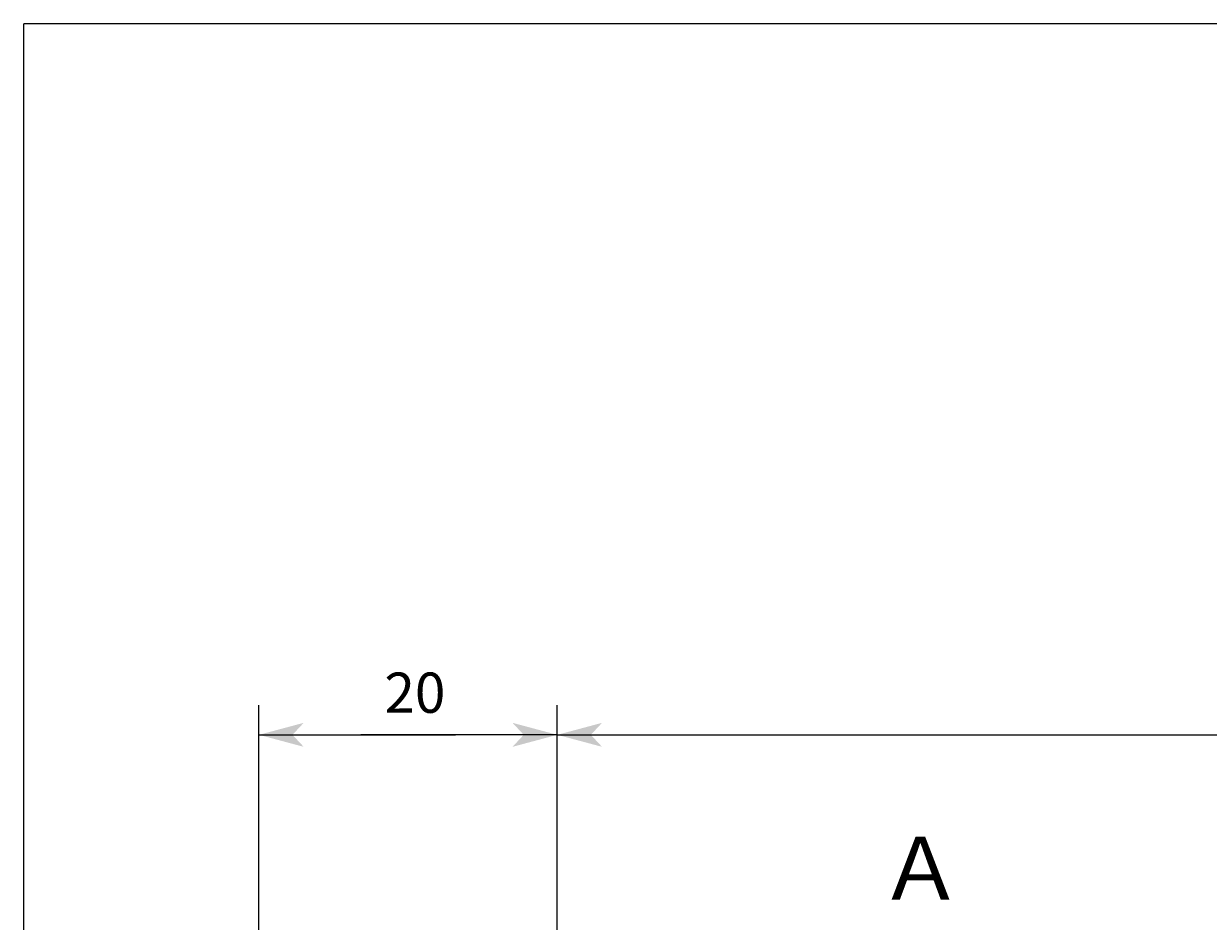
# Model space of a CAD drawing. Extents: x 718 to 1109, y -610 to -328.
# Drawn here: x 718 to 797, y -388 to -328 of the extents above; entities that cross this region are included whole.
import ezdxf

# ---------------------------------------------------------------- set-up
doc = ezdxf.new("R2010")
doc.units = 0
doc.layers.get('0').update_dxf_attribs({"linetype": 'CONTINUOUS'})
doc.layers.add('寸法線', color=7, linetype='CONTINUOUS')
doc.layers.add('ﾚｲﾔ_1', color=7, linetype='CONTINUOUS')
doc.styles.get("Standard").update_dxf_attribs({"font": 'txt', "bigfont": 'extfont'})
doc.dimstyles.get("Standard").update_dxf_attribs({"dimtxt": 0.18, "dimasz": 0.18, "dimexe": 0.18, "dimexo": 0.0625, "dimgap": 0.09, "dimtad": 0, "dimtih": 1, "dimtoh": 1, "dimzin": 0, "dimcen": 0.09, "dimazin": 3, "dimtfac": 1, "dimtofl": 0, "dimtmove": 0, "dimatfit": 3})

# ---------------------------------------------------------------- blocks, each defined once
blk = doc.blocks.new('*U23')
at = {"layer": 'ﾚｲﾔ_1', "linetype": 'CONTINUOUS'}
blk.add_text('Ａ', height=4.198, dxfattribs=at).set_placement((775.043, -386.374))
blk = doc.blocks.new('*D15')
at = {"color": 0}
for p, q in [((733.529, -398.78), (733.529, -373.328)), ((753.529, -397.237), (753.529, -373.328)), ((733.529, -375.328), (746.704, -375.328)), ((733.529, -375.328), (740.354, -375.328)), ((733.529, -375.328), (738.529, -375.328)), ((753.529, -375.328), (740.354, -375.328)), ((753.529, -375.328), (746.704, -375.328)), ((753.529, -375.328), (748.529, -375.328))]:
    blk.add_line(p, q, dxfattribs=at)
for points in [[(733.529, -375.328), (736.529, -374.524), (736.529, -376.132), (735.779, -375.328)], [(753.529, -375.328), (750.529, -376.132), (750.529, -374.524), (751.279, -375.328)]]:
    blk.add_solid(points, dxfattribs=at)
blk.add_text('20', height=2.6987, dxfattribs=at).set_placement((741.941, -373.851))
blk = doc.blocks.new('*D17')
at = {"color": 0}
for p, q in [((753.529, -397.237), (753.529, -373.328)), ((1013.529, -397.237), (1013.529, -373.328)), ((753.529, -375.328), (890.673, -375.328)), ((753.529, -375.328), (876.385, -375.328)), ((753.529, -375.328), (758.529, -375.328)), ((1013.529, -375.328), (876.385, -375.328)), ((1013.529, -375.328), (890.673, -375.328)), ((1013.529, -375.328), (1008.529, -375.328))]:
    blk.add_line(p, q, dxfattribs=at)
for points in [[(753.529, -375.328), (756.529, -374.524), (756.529, -376.132), (755.779, -375.328)], [(1013.529, -375.328), (1010.529, -376.132), (1010.529, -374.524), (1011.279, -375.328)]]:
    blk.add_solid(points, dxfattribs=at)
blk.add_text('P=20x89', height=2.6987, dxfattribs=at).set_placement((877.973, -373.851))

msp = doc.modelspace()

# ---------------------------------------------------------------- linework, layer by layer
at = {"layer": 'ﾚｲﾔ_1', "color": 5}
for p in [(1109.301, -327.64), (717.759, -609.686)]:
    msp.add_line(p, (717.759, -327.64), dxfattribs=at)

# ---------------------------------------------------------------- block references
at = {"linetype": 'CONTINUOUS'}
msp.add_blockref('*U23', (0, 0), dxfattribs=at)

# ---------------------------------------------------------------- dimensions: what is measured, and where the dimension line sits
at = {"layer": '寸法線'}
dim = msp.add_linear_dim(base=(753.529, -375.328), p1=(753.529, -398.237), p2=(733.529, -399.78), dimstyle='Standard', dxfattribs=at)
dim.commit()
dim.dimension.update_dxf_attribs({"geometry": '*D15', "text_midpoint": (743.529, -375.328), "dimtype": 128})
dim = msp.add_linear_dim(base=(1013.529, -375.328), p1=(1013.529, -398.237), p2=(753.529, -398.237), text='P=20x89', dimstyle='Standard', dxfattribs=at)
dim.commit()
dim.dimension.update_dxf_attribs({"geometry": '*D17', "text_midpoint": (883.529, -375.328), "dimtype": 128})

doc.saveas('drawing.dxf')
